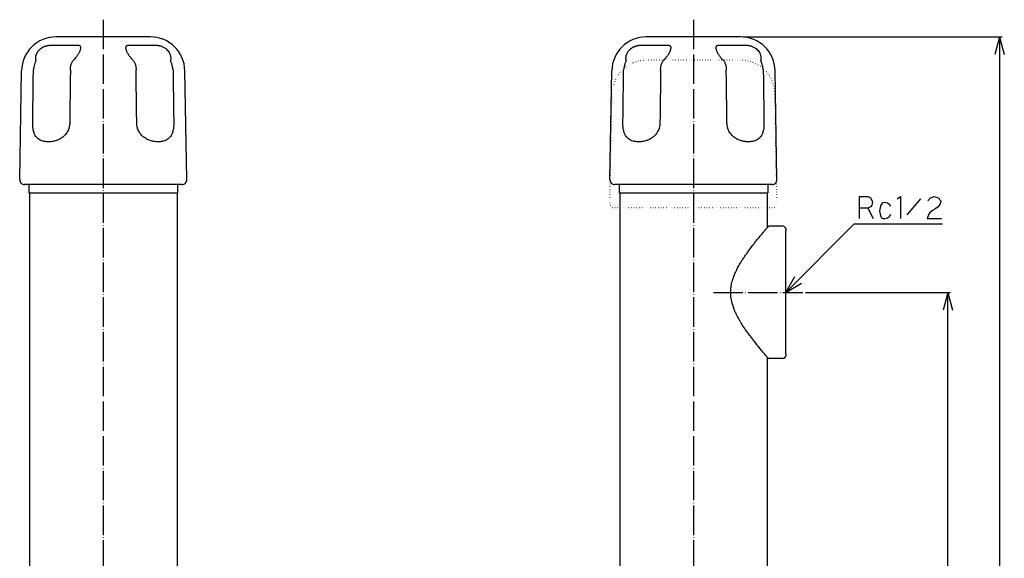
# Model space of a CAD drawing. Units: inches. Extents: x 82 to 870, y 0 to 1429.
# Drawn here: x 82 to 483, y 1019 to 1237 of the extents above; entities that cross this region are included whole.
import ezdxf

# ---------------------------------------------------------------- set-up
doc = ezdxf.new("R2010")
doc.units = ezdxf.units.IN
doc.linetypes.add('DOT_CENTER', pattern=[14, 12, -1, 0, -1])
doc.linetypes.add('DOTTED', pattern=[1, 0, -1])
for name, color, linetype in [('1', 7, 'Continuous'), ('100', 7, 'Continuous'), ('6', 7, 'Continuous')]:
    doc.layers.add(name, color=color, linetype=linetype)
doc.styles.add('CONVERTER_11', font='txt.shx', dxfattribs={"width": 0.9})
doc.dimstyles.new('ME10_DIM_10', dxfattribs={"dimtxt": 9, "dimasz": 7.2, "dimexe": 1, "dimexo": 1, "dimgap": 1, "dimtad": 1, "dimdec": 3, "dimdsep": 46, "dimtxsty": 'CONVERTER_11', "dimblk1": 'OPEN30', "dimblk2": 'OPEN30', "dimsah": 1, "dimcen": 0.09, "dimclrd": 2, "dimclre": 2, "dimclrt": 2, "dimadec": 0, "dimazin": 0, "dimtfac": 1, "dimtdec": 4, "dimtix": 1, "dimtmove": 0, "dimatfit": 3, "dimfxl": 1, "dimtolj": 1, "dimtzin": 0, "dimarcsym": 0})
doc.dimstyles.new('ME10_DIM_11', dxfattribs={"dimtxt": 9, "dimasz": 7.2, "dimexe": 1, "dimexo": 1, "dimgap": 1, "dimtad": 1, "dimdec": 3, "dimdsep": 46, "dimtxsty": 'CONVERTER_11', "dimblk1": 'OPEN30', "dimblk2": 'OPEN30', "dimsah": 1, "dimcen": 0.09, "dimclrd": 2, "dimclre": 2, "dimclrt": 2, "dimadec": 0, "dimazin": 0, "dimtfac": 1, "dimtdec": 4, "dimtix": 1, "dimtmove": 0, "dimatfit": 3, "dimfxl": 1, "dimtolj": 1, "dimtzin": 0, "dimarcsym": 0})
doc.dimstyles.get("Standard").update_dxf_attribs({"dimtxt": 0.18, "dimasz": 0.18, "dimexe": 0.18, "dimexo": 0.0625, "dimgap": 0.09, "dimtad": 0, "dimtih": 1, "dimtoh": 1, "dimdec": 4, "dimzin": 0, "dimdsep": 46, "dimtxsty": 'Standard', "dimcen": 0.09, "dimadec": 0, "dimazin": 0, "dimtfac": 1, "dimtdec": 4, "dimtofl": 0, "dimtmove": 0, "dimatfit": 3, "dimfxl": 1, "dimtolj": 1, "dimtzin": 0, "dimarcsym": 0})

# ---------------------------------------------------------------- blocks, each defined once
blk = doc.blocks.new('*D1')
at = {"layer": '1', "color": 2, "linetype": 'Continuous'}
for p, q in [((401.62, 1126.58), (460.58, 1126.58)), ((459.58, 89.58), (459.58, 1126.58)), ((377.12, 89.58), (460.58, 89.58))]:
    blk.add_line(p, q, dxfattribs=at)
at = {"layer": '1', "color": 2}
for p, q in [((459.58, 1126.58), (457.65, 1119.38)), ((459.58, 1126.58), (461.51, 1119.38)), ((459.58, 89.58), (457.65, 96.78)), ((459.58, 89.58), (461.51, 96.78))]:
    blk.add_line(p, q, dxfattribs=at)
at = {"layer": '1', "color": 2, "insert": (458.28, 588.49), "char_height": 9, "attachment_point": 7, "rotation": 90, "line_spacing_factor": 0.454545, "style": 'CONVERTER_11'}
blk.add_mtext('呼び長さ', dxfattribs=at)
blk = doc.blocks.new('_OPEN30')
at = {"color": 0, "linetype": 'ByBlock', "lineweight": -2}
for p, q in [((-1, 0.267949), (0, 0)), ((0, 0), (-1, -0.267949)), ((0, 0), (-1, 0))]:
    blk.add_line(p, q, dxfattribs=at)
blk = doc.blocks.new('*D3')
at = {"layer": '1', "color": 2, "linetype": 'Continuous'}
for p, q in [((376.31, 1230.38), (481.58, 1230.38)), ((480.58, 1230.38), (480.58, 89.58)), ((377.12, 89.58), (481.58, 89.58))]:
    blk.add_line(p, q, dxfattribs=at)
at = {"layer": '1', "color": 2}
for p, q in [((480.58, 1230.38), (478.65, 1223.18)), ((480.58, 1230.38), (482.51, 1223.18)), ((480.58, 89.58), (478.65, 96.78)), ((480.58, 89.58), (482.51, 96.78))]:
    blk.add_line(p, q, dxfattribs=at)
at = {"layer": '1', "color": 2, "insert": (479.28, 635.58), "char_height": 9, "attachment_point": 7, "rotation": 90, "line_spacing_factor": 0.454545, "style": 'CONVERTER_11'}
blk.add_mtext('L（全開時）', dxfattribs=at)

msp = doc.modelspace()

# ---------------------------------------------------------------- linework, layer by layer
at = {"color": 3, "linetype": 'Continuous'}
for p, q in [((135.3112, 1230.3823), (96.9212, 1230.3823)), ((375.3112, 1230.3823), (336.9212, 1230.3823)), ((82.1517, 1172.4172), (82.9234, 1216.6266)), ((150.0808, 1172.4172), (149.3091, 1216.6266)), ((322.1517, 1172.4172), (322.9234, 1216.6266)), ((390.0808, 1172.4172), (389.3091, 1216.6266)), ((148.0811, 1170.3823), (84.1514, 1170.3823)), ((388.0811, 1170.3823), (324.1514, 1170.3823)), ((392.6162, 1153.4323), (386.8162, 1153.4323)), ((393.6162, 1152.4323), (393.6162, 1151.5823)), ((393.6162, 1126.5823), (393.6162, 1151.5823)), ((393.6162, 1101.5823), (393.6162, 1126.5823)), ((393.6162, 1101.5823), (393.6162, 1100.7323)), ((392.6162, 1099.7323), (386.8162, 1099.7323))]:
    msp.add_line(p, q, dxfattribs=at)
at = {"color": 6, "linetype": 'DOTTED'}
for p, q in [((375.3112, 1220.8823), (336.9212, 1220.8823)), ((322.1517, 1162.9172), (322.9234, 1207.1266)), ((390.0808, 1162.9172), (389.3091, 1207.1266)), ((388.0811, 1160.8823), (324.1514, 1160.8823))]:
    msp.add_line(p, q, dxfattribs=at)
at = {"color": 3, "linetype": 'Continuous'}
for centre, radius, start, end in [((96.9212, 1216.3823), 14, 90, 179), ((135.3112, 1216.3823), 14, 1, 90), ((336.9212, 1216.3823), 14, 90, 179), ((375.3112, 1216.3823), 14, 1, 90), ((84.1514, 1172.3823), 2, 179, 270), ((148.0811, 1172.3823), 2, 270, 1), ((324.1514, 1172.3823), 2, 179, 270), ((388.0811, 1172.3823), 2, 270, 1), ((386.8161, 1152.9322), 0.5001, 89.991287, 140.273956), ((392.6162, 1152.4323), 1, 0, 90), ((386.8162, 1100.2323), 0.5, 220.834456, 270), ((392.6162, 1100.7323), 1, 270, 0)]:
    msp.add_arc(centre, radius, start, end, dxfattribs=at)
at = {"color": 6, "linetype": 'DOTTED'}
for centre, start, end in [((336.9212, 1206.8823), 90, 179), ((375.3112, 1206.8823), 1, 90)]:
    msp.add_arc(centre, 14, start, end, dxfattribs=at)
at = {"color": 3, "linetype": 'Continuous'}
for points, knots in [([(88.7722, 1220.8134), (88.7708, 1220.8198), (88.7679, 1220.8327), (88.7518, 1220.9056), (88.7266, 1221.0333), (88.6936, 1221.2545), (88.6707, 1221.5172), (88.6652, 1221.8343), (88.6845, 1222.1686), (88.7328, 1222.5185), (88.8037, 1222.8418), (88.8903, 1223.1372), (88.9863, 1223.4044), (89.0997, 1223.6695), (89.2519, 1223.9744), (89.4534, 1224.3139), (89.7157, 1224.6802), (90.0136, 1225.03), (90.2995, 1225.314), (90.5579, 1225.5392), (90.7784, 1225.7135), (91.0079, 1225.8779), (91.2451, 1226.0315), (91.4889, 1226.1741), (91.7382, 1226.3052), (91.993, 1226.4252), (92.2493, 1226.5327), (92.506, 1226.6281), (92.762, 1226.7119), (93.0205, 1226.7856), (93.3004, 1226.8543), (93.6016, 1226.9155), (93.9224, 1226.967), (94.2426, 1227.0044), (94.5612, 1227.029), (94.8778, 1227.0439), (95.088, 1227.0473), (95.1923, 1227.0489)], [0, 0, 0, 0, 0.01976974, 0.03955656, 0.2242065, 0.41007144, 0.71009587, 1.01457591, 1.36092022, 1.71344338, 2.07319297, 2.35276155, 2.63634879, 2.92442364, 3.21749197, 3.65803205, 4.10720001, 4.56754529, 5.03484171, 5.31469385, 5.59551858, 5.87761783, 6.16127849, 6.44310561, 6.72457164, 7.00602754, 7.28778919, 7.55805688, 7.82731676, 8.09588605, 8.3640401, 8.69176716, 9.01793884, 9.33838535, 9.65857239, 9.97628517, 10.28918199, 10.28918199, 10.28918199, 10.28918199]), ([(95.1923, 1227.0489), (95.2867, 1227.0489), (95.4749, 1227.0488), (96.5257, 1227.0493), (98.2703, 1227.0485), (99.9997, 1227.0494), (100.9441, 1227.0488), (101.1004, 1227.0489), (101.178, 1227.0489)], [0, 0, 0, 0, 0.28320466, 0.56451092, 3.15247223, 5.51700111, 5.7527329, 5.98574575, 5.98574575, 5.98574575, 5.98574575]), ([(101.178, 1227.0489), (101.2547, 1227.0489), (101.4072, 1227.0488), (102.2281, 1227.0494), (103.5469, 1227.0485), (104.8441, 1227.0494), (105.5261, 1227.0488), (105.6332, 1227.0489), (105.6863, 1227.0489)], [0, 0, 0, 0, 0.23012203, 0.45745576, 2.46249868, 4.18670915, 4.34914269, 4.50824065, 4.50824065, 4.50824065, 4.50824065]), ([(105.6863, 1227.0489), (105.7717, 1227.046), (105.9364, 1227.0404), (106.1239, 1227.013), (106.2419, 1226.9831), (106.3018, 1226.9644), (106.3568, 1226.9439), (106.4292, 1226.9123), (106.5137, 1226.8661), (106.6419, 1226.772), (106.7682, 1226.6226), (106.8767, 1226.3721), (106.9214, 1226.048), (106.8889, 1225.6408), (106.8024, 1225.2679), (106.6875, 1224.9079), (106.545, 1224.5401), (106.3272, 1224.0698), (106.073, 1223.6024), (105.7874, 1223.1331), (105.474, 1222.6621), (105.0648, 1222.1047), (104.6989, 1221.6554), (104.4181, 1221.3331), (104.2683, 1221.1663), (104.1076, 1220.9921), (103.9987, 1220.8786), (103.9362, 1220.8134)], [0, 0, 0, 0, 0.25630973, 0.49424392, 0.56633176, 0.62148156, 0.68247607, 0.74217883, 0.85828991, 0.97076085, 1.21797558, 1.43393232, 1.78198195, 2.18688797, 2.65374907, 2.9272421, 3.32010719, 3.83620409, 4.48107431, 4.91513054, 5.48389515, 6.17786949, 6.98877897, 7.22128326, 7.46020744, 7.66127155, 7.93222833, 7.93222833, 7.93222833, 7.93222833]), ([(128.2965, 1220.8134), (128.1984, 1220.9162), (127.9803, 1221.1449), (127.6982, 1221.4641), (127.4222, 1221.7924), (127.1548, 1222.1274), (126.8469, 1222.5395), (126.5177, 1223.0179), (126.1892, 1223.5475), (125.9026, 1224.0748), (125.6848, 1224.5462), (125.5432, 1224.9129), (125.4479, 1225.2122), (125.3776, 1225.4909), (125.3285, 1225.7907), (125.3171, 1226.1043), (125.3631, 1226.3987), (125.4725, 1226.6362), (125.6034, 1226.7817), (125.7205, 1226.8672), (125.8052, 1226.9132), (125.8764, 1226.9442), (125.9318, 1226.9647), (125.9917, 1226.9834), (126.1097, 1227.0132), (126.2964, 1227.0404), (126.4609, 1227.046), (126.5462, 1227.0489)], [0, 0, 0, 0, 0.42631832, 0.94797156, 1.27766552, 1.71295396, 2.23373234, 2.82048755, 3.4545376, 4.10257018, 4.61964547, 5.01122632, 5.28103715, 5.56172232, 5.87271486, 6.19068746, 6.49974256, 6.75812718, 6.96304144, 7.07938393, 7.19177761, 7.25138514, 7.31232759, 7.36896128, 7.43949801, 7.67718813, 7.93305899, 7.93305899, 7.93305899, 7.93305899]), ([(126.5462, 1227.0489), (126.5992, 1227.0489), (126.7064, 1227.0488), (127.3883, 1227.0494), (128.6855, 1227.0485), (130.0044, 1227.0494), (130.8252, 1227.0488), (130.9777, 1227.0489), (131.0544, 1227.0489)], [0, 0, 0, 0, 0.1590936, 0.32152075, 2.04574125, 4.05079881, 4.27813263, 4.50825475, 4.50825475, 4.50825475, 4.50825475]), ([(131.0544, 1227.0489), (131.1321, 1227.0489), (131.2884, 1227.0488), (132.2328, 1227.0494), (133.9622, 1227.0485), (135.7068, 1227.0493), (136.7576, 1227.0488), (136.9458, 1227.0489), (137.0402, 1227.0489)], [0, 0, 0, 0, 0.23301276, 0.46874445, 2.83325381, 5.42119234, 5.7025086, 5.98572021, 5.98572021, 5.98572021, 5.98572021]), ([(137.0402, 1227.0489), (137.2004, 1227.0459), (137.5291, 1227.0396), (137.9114, 1227.012), (138.1746, 1226.9828), (138.3177, 1226.9641), (138.4546, 1226.9436), (138.6448, 1226.9118), (138.882, 1226.8652), (139.2805, 1226.7709), (139.7465, 1226.6281), (140.2844, 1226.4111), (140.8261, 1226.138), (141.431, 1225.7498), (142.0947, 1225.1875), (142.7198, 1224.4492), (143.1411, 1223.6954), (143.3799, 1223.0418), (143.4981, 1222.5502), (143.5639, 1222.0393), (143.5689, 1221.641), (143.5459, 1221.3332), (143.5265, 1221.1674), (143.4995, 1220.994), (143.475, 1220.88), (143.4606, 1220.8134)], [0, 0, 0, 0, 0.48069662, 0.98638737, 1.14889847, 1.27504916, 1.41936048, 1.56409295, 1.85372161, 2.14434542, 2.79223249, 3.31355211, 3.88281773, 4.6097404, 5.46499158, 6.48313161, 7.49538665, 8.03679487, 8.56693316, 9.00853775, 9.5797408, 9.7578987, 9.9345358, 10.08019861, 10.28433312, 10.28433312, 10.28433312, 10.28433312]), ([(328.7722, 1220.8134), (328.7708, 1220.8198), (328.7679, 1220.8327), (328.7518, 1220.9056), (328.7266, 1221.0333), (328.6936, 1221.2545), (328.6707, 1221.5172), (328.6652, 1221.8343), (328.6845, 1222.1686), (328.7328, 1222.5185), (328.8037, 1222.8418), (328.8903, 1223.1372), (328.9863, 1223.4044), (329.0997, 1223.6695), (329.2519, 1223.9744), (329.4534, 1224.3139), (329.7157, 1224.6802), (330.0136, 1225.03), (330.2995, 1225.314), (330.5579, 1225.5392), (330.7784, 1225.7135), (331.0079, 1225.8779), (331.2451, 1226.0315), (331.4889, 1226.1741), (331.7382, 1226.3052), (331.993, 1226.4252), (332.2493, 1226.5327), (332.506, 1226.6281), (332.762, 1226.7119), (333.0205, 1226.7856), (333.3004, 1226.8543), (333.6016, 1226.9155), (333.9224, 1226.967), (334.2426, 1227.0044), (334.5612, 1227.029), (334.8778, 1227.0439), (335.088, 1227.0473), (335.1923, 1227.0489)], [0, 0, 0, 0, 0.01976974, 0.03955656, 0.2242065, 0.41007144, 0.71009587, 1.01457591, 1.36092022, 1.71344338, 2.07319297, 2.35276155, 2.63634879, 2.92442364, 3.21749197, 3.65803205, 4.10720001, 4.56754529, 5.03484171, 5.31469385, 5.59551858, 5.87761783, 6.16127849, 6.44310561, 6.72457164, 7.00602754, 7.28778919, 7.55805688, 7.82731676, 8.09588605, 8.3640401, 8.69176716, 9.01793884, 9.33838535, 9.65857239, 9.97628517, 10.28918199, 10.28918199, 10.28918199, 10.28918199]), ([(335.1923, 1227.0489), (335.2867, 1227.0489), (335.4749, 1227.0488), (336.5257, 1227.0493), (338.2703, 1227.0485), (339.9997, 1227.0494), (340.9441, 1227.0488), (341.1004, 1227.0489), (341.178, 1227.0489)], [0, 0, 0, 0, 0.28320466, 0.56451092, 3.15247223, 5.51700111, 5.7527329, 5.98574575, 5.98574575, 5.98574575, 5.98574575]), ([(341.178, 1227.0489), (341.2547, 1227.0489), (341.4072, 1227.0488), (342.2281, 1227.0494), (343.5469, 1227.0485), (344.8441, 1227.0494), (345.5261, 1227.0488), (345.6332, 1227.0489), (345.6863, 1227.0489)], [0, 0, 0, 0, 0.23012203, 0.45745576, 2.46249868, 4.18670915, 4.34914269, 4.50824065, 4.50824065, 4.50824065, 4.50824065]), ([(345.6863, 1227.0489), (345.7717, 1227.046), (345.9364, 1227.0404), (346.1239, 1227.013), (346.2419, 1226.9831), (346.3018, 1226.9644), (346.3568, 1226.9439), (346.4292, 1226.9123), (346.5137, 1226.8661), (346.6419, 1226.772), (346.7682, 1226.6226), (346.8767, 1226.3721), (346.9214, 1226.048), (346.8889, 1225.6408), (346.8024, 1225.2679), (346.6875, 1224.9079), (346.545, 1224.5401), (346.3272, 1224.0698), (346.073, 1223.6024), (345.7874, 1223.1331), (345.474, 1222.6621), (345.0648, 1222.1047), (344.6989, 1221.6554), (344.4181, 1221.3331), (344.2683, 1221.1663), (344.1076, 1220.9921), (343.9987, 1220.8786), (343.9362, 1220.8134)], [0, 0, 0, 0, 0.25630973, 0.49424392, 0.56633176, 0.62148156, 0.68247607, 0.74217883, 0.85828991, 0.97076085, 1.21797558, 1.43393232, 1.78198195, 2.18688797, 2.65374907, 2.9272421, 3.32010719, 3.83620409, 4.48107431, 4.91513054, 5.48389515, 6.17786949, 6.98877897, 7.22128326, 7.46020744, 7.66127155, 7.93222833, 7.93222833, 7.93222833, 7.93222833]), ([(368.2965, 1220.8134), (368.1984, 1220.9162), (367.9803, 1221.1449), (367.6982, 1221.4641), (367.4222, 1221.7924), (367.1548, 1222.1274), (366.8469, 1222.5395), (366.5177, 1223.0179), (366.1892, 1223.5475), (365.9026, 1224.0748), (365.6848, 1224.5462), (365.5432, 1224.9129), (365.4479, 1225.2122), (365.3776, 1225.4909), (365.3285, 1225.7907), (365.3171, 1226.1043), (365.3631, 1226.3987), (365.4725, 1226.6362), (365.6034, 1226.7817), (365.7205, 1226.8672), (365.8052, 1226.9132), (365.8764, 1226.9442), (365.9318, 1226.9647), (365.9917, 1226.9834), (366.1097, 1227.0132), (366.2964, 1227.0404), (366.4609, 1227.046), (366.5462, 1227.0489)], [0, 0, 0, 0, 0.42631832, 0.94797156, 1.27766552, 1.71295396, 2.23373234, 2.82048755, 3.4545376, 4.10257018, 4.61964547, 5.01122632, 5.28103715, 5.56172232, 5.87271486, 6.19068746, 6.49974256, 6.75812718, 6.96304144, 7.07938393, 7.19177761, 7.25138514, 7.31232759, 7.36896128, 7.43949801, 7.67718813, 7.93305899, 7.93305899, 7.93305899, 7.93305899]), ([(366.5462, 1227.0489), (366.5992, 1227.0489), (366.7064, 1227.0488), (367.3883, 1227.0494), (368.6855, 1227.0485), (370.0044, 1227.0494), (370.8252, 1227.0488), (370.9777, 1227.0489), (371.0544, 1227.0489)], [0, 0, 0, 0, 0.1590936, 0.32152075, 2.04574125, 4.05079881, 4.27813263, 4.50825475, 4.50825475, 4.50825475, 4.50825475]), ([(371.0544, 1227.0489), (371.1321, 1227.0489), (371.2884, 1227.0488), (372.2328, 1227.0494), (373.9622, 1227.0485), (375.7068, 1227.0493), (376.7576, 1227.0488), (376.9458, 1227.0489), (377.0402, 1227.0489)], [0, 0, 0, 0, 0.23301276, 0.46874445, 2.83325381, 5.42119234, 5.7025086, 5.98572021, 5.98572021, 5.98572021, 5.98572021]), ([(377.0402, 1227.0489), (377.2004, 1227.0459), (377.5291, 1227.0396), (377.9114, 1227.012), (378.1746, 1226.9828), (378.3177, 1226.9641), (378.4546, 1226.9436), (378.6448, 1226.9118), (378.882, 1226.8652), (379.2805, 1226.7709), (379.7465, 1226.6281), (380.2844, 1226.4111), (380.8261, 1226.138), (381.431, 1225.7498), (382.0947, 1225.1875), (382.7198, 1224.4492), (383.1411, 1223.6954), (383.3799, 1223.0418), (383.4981, 1222.5502), (383.5639, 1222.0393), (383.5689, 1221.641), (383.5459, 1221.3332), (383.5265, 1221.1674), (383.4995, 1220.994), (383.475, 1220.88), (383.4606, 1220.8134)], [0, 0, 0, 0, 0.48069662, 0.98638737, 1.14889847, 1.27504916, 1.41936048, 1.56409295, 1.85372161, 2.14434542, 2.79223249, 3.31355211, 3.88281773, 4.6097404, 5.46499158, 6.48313161, 7.49538665, 8.03679487, 8.56693316, 9.00853775, 9.5797408, 9.7578987, 9.9345358, 10.08019861, 10.28433312, 10.28433312, 10.28433312, 10.28433312]), ([(88.1334, 1219.0388), (88.0934, 1218.8863), (88.006, 1218.5525), (87.898, 1218.046), (87.803, 1217.5204), (87.7563, 1217.1769), (87.7329, 1217.0046)], [0, 0, 0, 0, 0.47305151, 1.03486451, 1.55326342, 2.07483909, 2.07483909, 2.07483909, 2.07483909]), ([(88.7722, 1220.8134), (88.7165, 1220.6899), (88.5929, 1220.4161), (88.4279, 1219.9839), (88.269, 1219.516), (88.1791, 1219.1995), (88.1334, 1219.0388)], [0, 0, 0, 0, 0.40616378, 0.90127495, 1.38706067, 1.88817519, 1.88817519, 1.88817519, 1.88817519]), ([(102.7723, 1217.0046), (102.7701, 1217.1635), (102.7655, 1217.5065), (102.8103, 1218.0075), (102.8946, 1218.5293), (102.9864, 1218.8609), (103.0357, 1219.0388)], [0, 0, 0, 0, 0.47651247, 1.0285705, 1.50645825, 2.06001624, 2.06001624, 2.06001624, 2.06001624]), ([(103.0357, 1219.0388), (103.0894, 1219.2003), (103.1963, 1219.5217), (103.4128, 1219.9907), (103.6562, 1220.4246), (103.848, 1220.6909), (103.9362, 1220.8134)], [0, 0, 0, 0, 0.50997037, 1.01565098, 1.54705263, 1.99958996, 1.99958996, 1.99958996, 1.99958996]), ([(128.2965, 1220.8134), (128.3919, 1220.6804), (128.5832, 1220.4137), (128.8315, 1219.9677), (129.0412, 1219.5095), (129.1475, 1219.1879), (129.1968, 1219.0388)], [0, 0, 0, 0, 0.49059005, 0.98391102, 1.52883085, 1.99952833, 1.99952833, 1.99952833, 1.99952833]), ([(129.1968, 1219.0388), (129.2395, 1218.8866), (129.3325, 1218.5554), (129.4177, 1218.047), (129.4663, 1217.5198), (129.4622, 1217.1768), (129.4602, 1217.0046)], [0, 0, 0, 0, 0.4740524, 1.03142446, 1.5436824, 2.05998287, 2.05998287, 2.05998287, 2.05998287]), ([(144.0993, 1219.0388), (144.05, 1219.2117), (143.9599, 1219.5281), (143.8076, 1219.9743), (143.6484, 1220.395), (143.5254, 1220.6692), (143.4606, 1220.8134)], [0, 0, 0, 0, 0.53909189, 0.98688268, 1.41383062, 1.88813045, 1.88813045, 1.88813045, 1.88813045]), ([(144.4996, 1217.0046), (144.4781, 1217.1636), (144.4317, 1217.5072), (144.3373, 1218.0329), (144.2266, 1218.5525), (144.1392, 1218.8863), (144.0993, 1219.0388)], [0, 0, 0, 0, 0.48130846, 1.03997392, 1.60178202, 2.07483046, 2.07483046, 2.07483046, 2.07483046]), ([(328.1334, 1219.0388), (328.0934, 1218.8863), (328.006, 1218.5525), (327.898, 1218.046), (327.803, 1217.5204), (327.7563, 1217.1769), (327.7329, 1217.0046)], [0, 0, 0, 0, 0.47305151, 1.03486451, 1.55326342, 2.07483909, 2.07483909, 2.07483909, 2.07483909]), ([(328.7722, 1220.8134), (328.7165, 1220.6899), (328.5929, 1220.4161), (328.4279, 1219.9839), (328.269, 1219.516), (328.1791, 1219.1995), (328.1334, 1219.0388)], [0, 0, 0, 0, 0.40616378, 0.90127495, 1.38706067, 1.88817519, 1.88817519, 1.88817519, 1.88817519]), ([(342.7723, 1217.0046), (342.7701, 1217.1635), (342.7655, 1217.5065), (342.8103, 1218.0075), (342.8946, 1218.5293), (342.9864, 1218.8609), (343.0357, 1219.0388)], [0, 0, 0, 0, 0.47651247, 1.0285705, 1.50645825, 2.06001624, 2.06001624, 2.06001624, 2.06001624]), ([(343.0357, 1219.0388), (343.0894, 1219.2003), (343.1963, 1219.5217), (343.4128, 1219.9907), (343.6562, 1220.4246), (343.848, 1220.6909), (343.9362, 1220.8134)], [0, 0, 0, 0, 0.50997037, 1.01565098, 1.54705263, 1.99958996, 1.99958996, 1.99958996, 1.99958996]), ([(368.2965, 1220.8134), (368.3919, 1220.6804), (368.5832, 1220.4137), (368.8315, 1219.9677), (369.0412, 1219.5095), (369.1475, 1219.1879), (369.1968, 1219.0388)], [0, 0, 0, 0, 0.49059005, 0.98391102, 1.52883085, 1.99952833, 1.99952833, 1.99952833, 1.99952833]), ([(369.1968, 1219.0388), (369.2395, 1218.8866), (369.3325, 1218.5554), (369.4177, 1218.047), (369.4663, 1217.5198), (369.4622, 1217.1768), (369.4602, 1217.0046)], [0, 0, 0, 0, 0.4740524, 1.03142446, 1.5436824, 2.05998287, 2.05998287, 2.05998287, 2.05998287]), ([(384.0993, 1219.0388), (384.05, 1219.2117), (383.9599, 1219.5281), (383.8076, 1219.9743), (383.6484, 1220.395), (383.5254, 1220.6692), (383.4606, 1220.8134)], [0, 0, 0, 0, 0.53909189, 0.98688268, 1.41383062, 1.88813045, 1.88813045, 1.88813045, 1.88813045]), ([(384.4996, 1217.0046), (384.4781, 1217.1636), (384.4317, 1217.5072), (384.3373, 1218.0329), (384.2266, 1218.5525), (384.1392, 1218.8863), (384.0993, 1219.0388)], [0, 0, 0, 0, 0.48130846, 1.03997392, 1.60178202, 2.07483046, 2.07483046, 2.07483046, 2.07483046]), ([(87.4426, 1195.3823), (87.4519, 1196.0957), (87.4769, 1198.0216), (87.5228, 1201.5623), (87.5817, 1206.0863), (87.6407, 1210.6218), (87.6869, 1214.1626), (87.711, 1216.0066), (87.7191, 1216.6267)], [0, 0, 0, 0, 2.14057131, 5.77810892, 10.62308117, 15.71353589, 19.38597681, 21.24619894, 21.24619894, 21.24619894, 21.24619894]), ([(87.7191, 1216.6267), (87.7197, 1216.6582), (87.7208, 1216.7212), (87.7232, 1216.8032), (87.7259, 1216.8705), (87.7282, 1216.9198), (87.7303, 1216.9596), (87.7318, 1216.9868), (87.7326, 1217.0004), (87.7329, 1217.0046)], [0, 0, 0, 0, 0.094579645, 0.189151009, 0.24609027, 0.29651489, 0.33737764, 0.365629449, 0.378220025, 0.378220025, 0.378220025, 0.378220025]), ([(102.771, 1216.6266), (102.7519, 1215.2053), (102.7044, 1211.6646), (102.6286, 1206.0169), (102.5524, 1200.3567), (102.5047, 1196.816), (102.4854, 1195.3823)], [0, 0, 0, 0, 4.26432599, 10.62311679, 16.94467967, 21.24625217, 21.24625217, 21.24625217, 21.24625217]), ([(102.7723, 1217.0046), (102.7724, 1216.9785), (102.7727, 1216.9262), (102.7727, 1216.837), (102.7722, 1216.7372), (102.7714, 1216.6635), (102.771, 1216.6266)], [0, 0, 0, 0, 0.078414272, 0.156876656, 0.267428092, 0.378011922, 0.378011922, 0.378011922, 0.378011922]), ([(129.4615, 1216.6267), (129.4611, 1216.6582), (129.4604, 1216.7212), (129.4599, 1216.8032), (129.4598, 1216.8703), (129.4598, 1216.9195), (129.4599, 1216.9593), (129.4601, 1216.9866), (129.4602, 1217.0003), (129.4602, 1217.0046)], [0, 0, 0, 0, 0.094565859, 0.189097524, 0.245798845, 0.296017675, 0.336770701, 0.365074276, 0.377944534, 0.377944534, 0.377944534, 0.377944534]), ([(129.7471, 1195.3823), (129.7292, 1196.708), (129.6815, 1200.2488), (129.61, 1205.5598), (129.5327, 1211.3156), (129.4852, 1214.8563), (129.4615, 1216.6267)], [0, 0, 0, 0, 3.97762169, 10.62314755, 15.93473449, 21.24631984, 21.24631984, 21.24631984, 21.24631984]), ([(144.4996, 1217.0046), (144.5011, 1216.9785), (144.5041, 1216.9262), (144.5081, 1216.8371), (144.5114, 1216.7372), (144.5127, 1216.6635), (144.5134, 1216.6266)], [0, 0, 0, 0, 0.078532167, 0.157075182, 0.267684632, 0.378286571, 0.378286571, 0.378286571, 0.378286571]), ([(144.5134, 1216.6266), (144.5313, 1215.2519), (144.5775, 1211.7111), (144.6519, 1206.0056), (144.7261, 1200.2989), (144.772, 1196.7582), (144.7898, 1195.3823)], [0, 0, 0, 0, 4.12460749, 10.62306224, 17.11793216, 21.24613127, 21.24613127, 21.24613127, 21.24613127]), ([(327.4426, 1195.3823), (327.4519, 1196.0957), (327.4769, 1198.0216), (327.5228, 1201.5623), (327.5817, 1206.0863), (327.6407, 1210.6218), (327.6869, 1214.1626), (327.711, 1216.0066), (327.7191, 1216.6267)], [0, 0, 0, 0, 2.14057131, 5.77810892, 10.62308117, 15.71353589, 19.38597681, 21.24619894, 21.24619894, 21.24619894, 21.24619894]), ([(327.7191, 1216.6267), (327.7197, 1216.6582), (327.7208, 1216.7212), (327.7232, 1216.8032), (327.7259, 1216.8705), (327.7282, 1216.9198), (327.7303, 1216.9596), (327.7318, 1216.9868), (327.7326, 1217.0004), (327.7329, 1217.0046)], [0, 0, 0, 0, 0.094579645, 0.189151009, 0.24609027, 0.29651489, 0.33737764, 0.365629449, 0.378220025, 0.378220025, 0.378220025, 0.378220025]), ([(342.771, 1216.6266), (342.7519, 1215.2053), (342.7044, 1211.6646), (342.6286, 1206.0169), (342.5524, 1200.3567), (342.5047, 1196.816), (342.4854, 1195.3823)], [0, 0, 0, 0, 4.26432599, 10.62311679, 16.94467967, 21.24625217, 21.24625217, 21.24625217, 21.24625217]), ([(342.7723, 1217.0046), (342.7724, 1216.9785), (342.7727, 1216.9262), (342.7727, 1216.837), (342.7722, 1216.7372), (342.7714, 1216.6635), (342.771, 1216.6266)], [0, 0, 0, 0, 0.078414272, 0.156876656, 0.267428092, 0.378011922, 0.378011922, 0.378011922, 0.378011922]), ([(369.4615, 1216.6267), (369.4611, 1216.6582), (369.4604, 1216.7212), (369.4599, 1216.8032), (369.4598, 1216.8703), (369.4598, 1216.9195), (369.4599, 1216.9593), (369.4601, 1216.9866), (369.4602, 1217.0003), (369.4602, 1217.0046)], [0, 0, 0, 0, 0.094565859, 0.189097524, 0.245798845, 0.296017675, 0.336770701, 0.365074276, 0.377944534, 0.377944534, 0.377944534, 0.377944534]), ([(369.7471, 1195.3823), (369.7292, 1196.708), (369.6815, 1200.2488), (369.61, 1205.5598), (369.5327, 1211.3156), (369.4852, 1214.8563), (369.4615, 1216.6267)], [0, 0, 0, 0, 3.97762169, 10.62314755, 15.93473449, 21.24631984, 21.24631984, 21.24631984, 21.24631984]), ([(384.4996, 1217.0046), (384.5011, 1216.9785), (384.5041, 1216.9262), (384.5081, 1216.8371), (384.5114, 1216.7372), (384.5127, 1216.6635), (384.5134, 1216.6266)], [0, 0, 0, 0, 0.078532167, 0.157075182, 0.267684632, 0.378286571, 0.378286571, 0.378286571, 0.378286571]), ([(384.5134, 1216.6266), (384.5313, 1215.2519), (384.5775, 1211.7111), (384.6519, 1206.0056), (384.7261, 1200.2989), (384.772, 1196.7582), (384.7898, 1195.3823)], [0, 0, 0, 0, 4.12460749, 10.62306224, 17.11793216, 21.24613127, 21.24613127, 21.24613127, 21.24613127]), ([(93.8075, 1187.7756), (93.6616, 1187.7775), (93.2754, 1187.7825), (92.6812, 1187.8322), (92.0746, 1187.9275), (91.3432, 1188.0977), (90.5349, 1188.3883), (89.7146, 1188.881), (89.0196, 1189.5042), (88.4099, 1190.3376), (87.9982, 1191.2789), (87.721, 1192.2532), (87.5816, 1193.023), (87.5006, 1193.7264), (87.4667, 1194.1825), (87.4499, 1194.5519), (87.4422, 1194.8277), (87.4402, 1195.1018), (87.4418, 1195.2877), (87.4426, 1195.3823)], [0, 0, 0, 0, 0.43773044, 1.15842399, 1.7865935, 2.27796197, 3.41033392, 4.34697762, 5.13050621, 6.19653381, 7.41735512, 8.19112192, 9.23268467, 9.75972904, 10.31510365, 10.60427304, 10.86891557, 11.1427428, 11.42657943, 11.42657943, 11.42657943, 11.42657943]), ([(102.4854, 1195.3823), (102.4826, 1195.2737), (102.4779, 1195.0875), (102.4573, 1194.803), (102.4291, 1194.5409), (102.373, 1194.1569), (102.2804, 1193.709), (102.0985, 1193.0742), (101.7983, 1192.3064), (101.2263, 1191.2764), (100.4047, 1190.2783), (99.4755, 1189.4994), (98.5673, 1188.9215), (97.5206, 1188.4233), (96.3474, 1188.0579), (95.2474, 1187.8606), (94.4376, 1187.7852), (93.9832, 1187.7783), (93.8075, 1187.7756)], [0, 0, 0, 0, 0.32590716, 0.55850635, 0.8555956, 1.11641836, 1.72270603, 2.22584473, 3.09619585, 4.18967197, 5.74813966, 6.9430663, 7.81268618, 8.97191365, 10.41033168, 11.48421168, 12.31975713, 12.84705996, 12.84705996, 12.84705996, 12.84705996]), ([(138.4199, 1187.7756), (138.2721, 1187.7776), (137.8732, 1187.7828), (137.2467, 1187.834), (136.5906, 1187.9295), (135.9237, 1188.0677), (135.2025, 1188.2678), (134.417, 1188.5627), (133.6176, 1188.9537), (132.7734, 1189.4846), (131.8234, 1190.283), (131.0265, 1191.253), (130.4499, 1192.2735), (130.1428, 1193.0424), (129.9515, 1193.7115), (129.8588, 1194.1608), (129.8032, 1194.5424), (129.7751, 1194.8045), (129.7545, 1195.0876), (129.7498, 1195.2737), (129.7471, 1195.3823)], [0, 0, 0, 0, 0.44340843, 1.1967951, 1.8833858, 2.43142, 3.23911189, 4.12610923, 4.94455025, 5.90506323, 7.11085072, 8.65286741, 9.6408249, 10.61796034, 11.12834605, 11.72735439, 11.99241777, 12.28521798, 12.51778807, 12.84364617, 12.84364617, 12.84364617, 12.84364617]), ([(144.7898, 1195.3823), (144.7907, 1195.2876), (144.7923, 1195.1017), (144.7903, 1194.8308), (144.7827, 1194.555), (144.767, 1194.2057), (144.7337, 1193.7463), (144.6544, 1193.0421), (144.5114, 1192.2529), (144.2343, 1191.2792), (143.8225, 1190.3373), (143.2115, 1189.5023), (142.5146, 1188.8786), (141.6951, 1188.3873), (140.8904, 1188.0983), (140.1596, 1187.9278), (139.5508, 1187.832), (138.9526, 1187.7823), (138.5655, 1187.7774), (138.4199, 1187.7756)], [0, 0, 0, 0, 0.28390026, 0.55774201, 0.81263719, 1.11160003, 1.60678606, 2.1940439, 3.23702885, 4.00829515, 5.22831844, 6.29969404, 7.08456589, 8.01980989, 9.14808098, 9.6329996, 10.27027051, 10.99508431, 11.43164177, 11.43164177, 11.43164177, 11.43164177]), ([(333.8075, 1187.7756), (333.6616, 1187.7775), (333.2754, 1187.7825), (332.6812, 1187.8322), (332.0746, 1187.9275), (331.3432, 1188.0977), (330.5349, 1188.3883), (329.7146, 1188.881), (329.0196, 1189.5042), (328.4099, 1190.3376), (327.9982, 1191.2789), (327.721, 1192.2532), (327.5816, 1193.023), (327.5006, 1193.7264), (327.4667, 1194.1825), (327.4499, 1194.5519), (327.4422, 1194.8277), (327.4402, 1195.1018), (327.4418, 1195.2877), (327.4426, 1195.3823)], [0, 0, 0, 0, 0.43773044, 1.15842399, 1.7865935, 2.27796197, 3.41033392, 4.34697762, 5.13050621, 6.19653381, 7.41735512, 8.19112192, 9.23268467, 9.75972904, 10.31510365, 10.60427304, 10.86891557, 11.1427428, 11.42657943, 11.42657943, 11.42657943, 11.42657943]), ([(342.4854, 1195.3823), (342.4826, 1195.2737), (342.4779, 1195.0875), (342.4573, 1194.803), (342.4291, 1194.5409), (342.373, 1194.1569), (342.2804, 1193.709), (342.0985, 1193.0742), (341.7983, 1192.3064), (341.2263, 1191.2764), (340.4047, 1190.2783), (339.4755, 1189.4994), (338.5673, 1188.9215), (337.5206, 1188.4233), (336.3474, 1188.0579), (335.2474, 1187.8606), (334.4376, 1187.7852), (333.9832, 1187.7783), (333.8075, 1187.7756)], [0, 0, 0, 0, 0.32590716, 0.55850635, 0.8555956, 1.11641836, 1.72270603, 2.22584473, 3.09619585, 4.18967197, 5.74813966, 6.9430663, 7.81268618, 8.97191365, 10.41033168, 11.48421168, 12.31975713, 12.84705996, 12.84705996, 12.84705996, 12.84705996]), ([(378.4199, 1187.7756), (378.2721, 1187.7776), (377.8732, 1187.7828), (377.2467, 1187.834), (376.5906, 1187.9295), (375.9237, 1188.0677), (375.2025, 1188.2678), (374.417, 1188.5627), (373.6176, 1188.9537), (372.7734, 1189.4846), (371.8234, 1190.283), (371.0265, 1191.253), (370.4499, 1192.2735), (370.1428, 1193.0424), (369.9515, 1193.7115), (369.8588, 1194.1608), (369.8032, 1194.5424), (369.7751, 1194.8045), (369.7545, 1195.0876), (369.7498, 1195.2737), (369.7471, 1195.3823)], [0, 0, 0, 0, 0.44340843, 1.1967951, 1.8833858, 2.43142, 3.23911189, 4.12610923, 4.94455025, 5.90506323, 7.11085072, 8.65286741, 9.6408249, 10.61796034, 11.12834605, 11.72735439, 11.99241777, 12.28521798, 12.51778807, 12.84364617, 12.84364617, 12.84364617, 12.84364617]), ([(384.7898, 1195.3823), (384.7907, 1195.2876), (384.7923, 1195.1017), (384.7903, 1194.8308), (384.7827, 1194.555), (384.767, 1194.2057), (384.7337, 1193.7463), (384.6544, 1193.0421), (384.5114, 1192.2529), (384.2343, 1191.2792), (383.8225, 1190.3373), (383.2115, 1189.5023), (382.5146, 1188.8786), (381.6951, 1188.3873), (380.8904, 1188.0983), (380.1596, 1187.9278), (379.5508, 1187.832), (378.9526, 1187.7823), (378.5655, 1187.7774), (378.4199, 1187.7756)], [0, 0, 0, 0, 0.28390026, 0.55774201, 0.81263719, 1.11160003, 1.60678606, 2.1940439, 3.23702885, 4.00829515, 5.22831844, 6.29969404, 7.08456589, 8.01980989, 9.14808098, 9.6329996, 10.27027051, 10.99508431, 11.43164177, 11.43164177, 11.43164177, 11.43164177]), ([(377.9076, 1142.5823), (378.7325, 1143.7068), (380.4109, 1145.995), (382.449, 1148.5155), (383.9672, 1150.3504), (385.0002, 1151.58), (385.8199, 1152.5407), (386.3254, 1153.1283), (386.3958, 1153.2101), (386.4271, 1153.2464)], [0, 0, 0, 0, 4.18325488, 8.5123044, 9.72121503, 11.32811532, 13.32993797, 13.50969847, 13.65360702, 13.65360702, 13.65360702, 13.65360702]), ([(377.8162, 1110.7109), (377.7962, 1110.7393), (377.7562, 1110.7956), (377.2212, 1111.5535), (376.245, 1112.9856), (375.1077, 1114.8135), (374.2965, 1116.2486), (373.81, 1117.1758), (373.4418, 1117.9234), (373.132, 1118.5905), (372.8619, 1119.2136), (372.4896, 1120.1329), (372.0631, 1121.3348), (371.6681, 1122.7976), (371.4215, 1124.1099), (371.2918, 1125.2239), (371.2425, 1126.1827), (371.2456, 1127.0837), (371.2925, 1127.8988), (371.3854, 1128.7534), (371.5335, 1129.6857), (371.7638, 1130.7323), (372.0642, 1131.792), (372.364, 1132.6777), (372.6684, 1133.4819), (373.006, 1134.2953), (373.3618, 1135.0752), (373.7317, 1135.8315), (374.113, 1136.5702), (374.5742, 1137.412), (375.0578, 1138.2454), (375.4851, 1138.9505), (375.8559, 1139.5428), (376.2366, 1140.1364), (376.7092, 1140.8533), (377.1608, 1141.5172), (377.5443, 1142.0687), (377.7253, 1142.325), (377.8162, 1142.4536)], [0, 0, 0, 0, 0.10413359, 0.20726884, 2.78303451, 5.30265329, 6.6627898, 7.7278938, 8.44344206, 9.16257489, 9.93428464, 10.48053335, 12.13800572, 13.7566204, 15.02083117, 16.14050475, 17.11873855, 17.89900176, 18.84269427, 19.5665938, 20.47706066, 21.67346355, 22.77900923, 23.77978718, 24.47775962, 25.35840175, 26.42132195, 27.04871384, 27.88411349, 28.91497838, 29.92807218, 30.77439436, 31.38842451, 32.02425495, 32.88997799, 33.9642385, 34.43287899, 34.90540625, 34.90540625, 34.90540625, 34.90540625]), ([(386.4287, 1099.9163), (386.3915, 1099.9594), (386.313, 1100.0506), (386.0935, 1100.3059), (385.7012, 1100.7633), (385.0062, 1101.5791), (384.0608, 1102.7013), (382.642, 1104.4132), (381.0122, 1106.4397), (379.332, 1108.6147), (378.3532, 1109.9668), (377.9076, 1110.5823)], [0, 0, 0, 0, 0.17090028, 0.36086017, 1.01019938, 1.97875033, 3.57588316, 5.41218395, 8.6490132, 11.3770308, 13.65634389, 13.65634389, 13.65634389, 13.65634389])]:
    msp.add_open_spline(points, degree=3, knots=knots, dxfattribs=at)
at = {"layer": '1', "color": 1, "linetype": 'DOT_CENTER'}
msp.add_line((116.1162, 1237.3823), (116.1162, 63.5823), dxfattribs=at)
at = {"layer": '1', "color": 4, "linetype": 'Continuous'}
for p, q in [((423.6162, 1160.7604), (423.6162, 1165.5604)), ((423.6162, 1165.5604), (427.0574, 1165.5604)), ((427.0574, 1165.5604), (428.1162, 1164.9604)), ((438.9692, 1164.6604), (440.2927, 1165.5604)), ((440.2927, 1165.5604), (440.2927, 1156.5604)), ((452.4692, 1164.9604), (454.0574, 1165.5604)), ((454.0574, 1165.5604), (455.6456, 1164.9604)), ((428.1162, 1161.3604), (427.0574, 1160.7604)), ((428.1162, 1164.9604), (428.6456, 1164.0604)), ((428.6456, 1161.9604), (428.1162, 1161.3604)), ((428.6456, 1164.0604), (428.9104, 1163.1604)), ((428.9104, 1163.1604), (428.6456, 1161.9604)), ((432.0868, 1161.0604), (431.8221, 1159.5604)), ((432.3515, 1161.9604), (432.0868, 1161.0604)), ((432.8809, 1162.8604), (432.3515, 1161.9604)), ((433.9398, 1163.1604), (432.8809, 1162.8604)), ((434.9986, 1162.8604), (433.9398, 1163.1604)), ((435.7927, 1162.2604), (434.9986, 1162.8604)), ((436.3221, 1161.6604), (435.7927, 1162.2604)), ((448.4986, 1164.6604), (442.9398, 1158.0604)), ((451.4104, 1163.7604), (452.4692, 1164.9604)), ((455.6456, 1161.3604), (454.3221, 1160.4604)), ((455.6456, 1164.9604), (456.7045, 1163.7604)), ((456.4398, 1162.5604), (455.6456, 1161.3604)), ((456.7045, 1163.7604), (456.4398, 1162.5604)), ((427.0574, 1160.7604), (423.6162, 1160.7604)), ((423.6162, 1156.5604), (423.6162, 1160.7604)), ((427.0574, 1160.7604), (429.1751, 1156.5604)), ((431.8221, 1159.5604), (432.0868, 1158.3604)), ((432.0868, 1158.3604), (432.3515, 1157.4604)), ((432.3515, 1157.4604), (432.6162, 1156.8604)), ((434.9986, 1156.8604), (435.7927, 1157.4604)), ((435.7927, 1157.4604), (436.3221, 1158.3604)), ((451.6751, 1158.0604), (451.1456, 1156.5604)), ((452.2045, 1158.9604), (451.6751, 1158.0604)), ((453.2633, 1159.8604), (452.2045, 1158.9604)), ((454.3221, 1160.4604), (453.2633, 1159.8604)), ((432.6162, 1156.8604), (433.1456, 1156.5604)), ((433.1456, 1156.5604), (433.9398, 1156.5604)), ((433.9398, 1156.5604), (434.9986, 1156.8604)), ((451.1456, 1156.5604), (456.9692, 1156.5604))]:
    msp.add_line(p, q, dxfattribs=at)
at = {"layer": '1', "color": 3, "linetype": 'Continuous'}
for p, q in [((377.8162, 1142.4536), (377.9076, 1142.5823)), ((377.9076, 1110.5823), (377.8162, 1110.7109))]:
    msp.add_line(p, q, dxfattribs=at)
at = {"layer": '1', "color": 4}
for q in [(397.3432, 1133.0376), (400.0716, 1130.3093)]:
    msp.add_line((393.6162, 1126.5823), q, dxfattribs=at)
at = {"layer": '1', "color": 6, "linetype": 'DOTTED'}
for centre, start, end in [((324.1514, 1162.8823), 179, 270), ((388.0811, 1162.8823), 270, 1)]:
    msp.add_arc(centre, 2, start, end, dxfattribs=at)
at = {"layer": '100', "color": 3, "linetype": 'Continuous'}
for p, q in [((86.1162, 1167.0823), (86.1162, 987.0823)), ((146.1162, 1167.0823), (146.1162, 987.0823))]:
    msp.add_line(p, q, dxfattribs=at)
at = {"layer": '6', "color": 1, "linetype": 'DOT_CENTER'}
for p, q in [((356.1162, 1237.3823), (356.1162, 82.5823)), ((364.2455, 1126.5823), (400.6162, 1126.5823))]:
    msp.add_line(p, q, dxfattribs=at)
at = {"layer": '6', "color": 3, "linetype": 'Continuous'}
for p, q in [((85.8662, 1170.3823), (85.8662, 1167.0823)), ((146.3662, 1170.3823), (146.3662, 1167.0823)), ((325.8662, 1170.3823), (325.8662, 1167.0823)), ((386.3662, 1170.3823), (386.3662, 1167.0823)), ((85.8662, 1167.0823), (146.3662, 1167.0823)), ((325.8662, 1167.0823), (386.3662, 1167.0823)), ((326.1162, 1167.0823), (326.1162, 1083.3379)), ((386.1162, 1167.0823), (386.1162, 1152.885)), ((386.1162, 1100.2795), (386.1162, 1084.0823)), ((326.1162, 1083.3379), (326.1162, 987.0823)), ((386.1162, 1084.0823), (386.1162, 987.0823))]:
    msp.add_line(p, q, dxfattribs=at)

# ---------------------------------------------------------------- dimensions: what is measured, and where the dimension line sits
at = {"layer": '1'}
for base, p1, p2, text, dimstyle, picture, middle in [((480.5834, 1230.3823), (376.1162, 89.5823), (375.3112, 1230.3823), 'L（全開時）', 'ME10_DIM_11', '*D3', (474.9334, 663.3737)), ((459.5834, 89.5823), (400.6162, 1126.5823), (376.1162, 89.5823), '呼び長さ', 'ME10_DIM_10', '*D1', (453.7834, 608.0823))]:
    dim = msp.add_linear_dim(base=base, p1=p1, p2=p2, angle=90, text=text, dimstyle=dimstyle, dxfattribs=at)
    dim.commit()
    dim.dimension.update_dxf_attribs({"geometry": picture, "text_midpoint": middle, "text_rotation": 90})

# ---------------------------------------------------------------- leaders
at = {"layer": '1', "color": 4, "linetype": 'Continuous', "has_arrowhead": 0}
msp.add_leader([(393.6162, 1126.5823), (421.4232, 1154.3892), (457.3397, 1154.3892)], dimstyle='Standard', dxfattribs=at)

doc.saveas('drawing.dxf')
